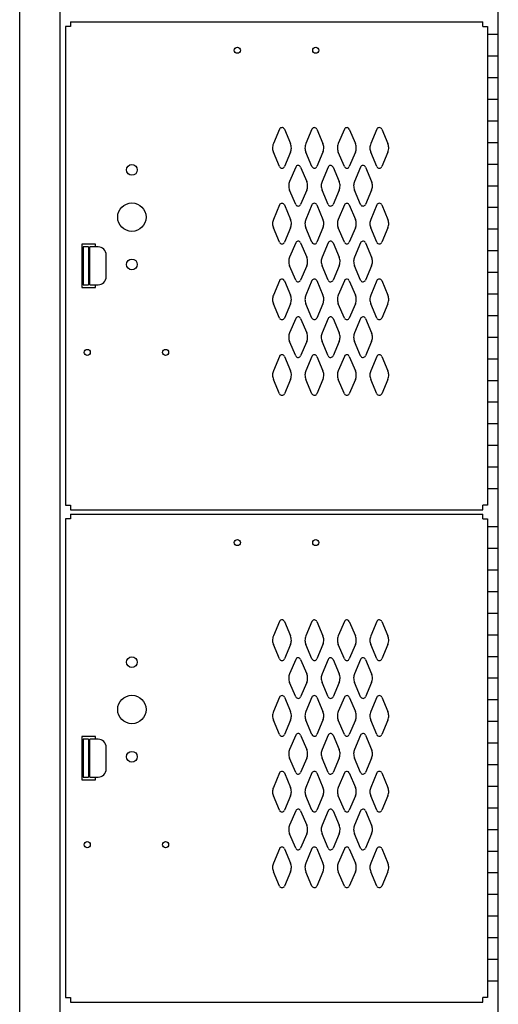
# Model space of a CAD drawing. Extents: x 0 to 196, y -2 to 123.
# Drawn here: x 70 to 81, y 37 to 60 of the extents above; entities that cross this region are included whole.
import ezdxf

# ---------------------------------------------------------------- set-up
doc = ezdxf.new("R2010")
doc.units = 0
doc.header["$MEASUREMENT"] = 0
doc.layers.get('0').update_dxf_attribs({"linetype": 'CONTINUOUS'})
doc.layers.add('CK_LEVEL_1', color=7, linetype='CONTINUOUS')
doc.layers.add('CK_LEVEL_9', color=7, linetype='CONTINUOUS')

# ---------------------------------------------------------------- blocks, each defined once
blk = doc.blocks.new('A$C40DB0452')
at = {"layer": 'CK_LEVEL_9', "color": 7, "linetype": 'Continuous'}
for p, q in [((-0.844, -0.625), (-1.156, -0.625)), ((-1.156, -0.625), (-1.156, -1.625)), ((-0.844, -0.6875), (-0.844, -0.625)), ((-0.999, -0.6875), (-1.124, -0.6875)), ((-1.124, -0.6875), (-1.124, -1.5625)), ((-0.999, -0.6875), (-0.999, -1.5625)), ((-0.969, -1.5625), (-0.969, -0.6875)), ((-0.782, -0.6875), (-0.969, -0.6875)), ((-0.594, -1.3745), (-0.594, -0.8755)), ((-1.124, -1.5625), (-0.999, -1.5625)), ((-0.969, -1.5625), (-0.782, -1.5625)), ((-0.844, -1.625), (-0.844, -1.5625)), ((-1.156, -1.625), (-0.844, -1.625))]:
    blk.add_line(p, q, dxfattribs=at)
for centre, start, end in [((-0.782, -0.8755), 0, 90), ((-0.782, -1.3745), 270, 0)]:
    blk.add_arc(centre, 0.188, start, end, dxfattribs=at)

msp = doc.modelspace()

# ---------------------------------------------------------------- linework, layer by layer
at = {"color": 7, "linetype": 'Continuous'}
for p, q in [((71.0766424, 59.6594925), (71.0766424, 48.5959925)), ((71.1856424, 59.6594925), (71.0766424, 59.6594925)), ((71.1855606, 59.7682425), (80.7176424, 59.7682425)), ((71.1855606, 59.7682425), (71.1856424, 59.6594925)), ((76.0193314, 57.2850145), (75.8793974, 56.9528145)), ((76.1339534, 57.2850145), (76.2738874, 56.9528145)), ((76.7693314, 57.2855145), (76.6293974, 56.9528145)), ((76.8839534, 57.2855145), (77.0238874, 56.9528145)), ((77.5193314, 57.2850145), (77.3793974, 56.9528145)), ((77.6339534, 57.2850145), (77.7738874, 56.9528145)), ((78.2693314, 57.2855145), (78.1293974, 56.9528145)), ((78.3839534, 57.2855145), (78.5238874, 56.9528145)), ((76.0193774, 56.4220405), (75.8795834, 56.7529205)), ((76.2737014, 56.7529205), (76.1339074, 56.4220405)), ((76.7693774, 56.4220405), (76.6295834, 56.7529205)), ((77.0237014, 56.7529205), (76.8839074, 56.4220405)), ((77.5193774, 56.4220405), (77.3795834, 56.7529205)), ((77.7737014, 56.7529205), (77.6339074, 56.4220405)), ((78.2693774, 56.4220405), (78.1295834, 56.7529205)), ((78.5237014, 56.7529205), (78.3839074, 56.4220405)), ((76.3943314, 56.4105145), (76.2543974, 56.0778145)), ((76.5089534, 56.4105145), (76.6488874, 56.0778145)), ((77.1443314, 56.4105145), (77.0043974, 56.0778145)), ((77.2589534, 56.4105145), (77.3988874, 56.0778145)), ((77.8943314, 56.4105145), (77.7543974, 56.0778145)), ((78.0089534, 56.4105145), (78.1488874, 56.0778145)), ((76.3943774, 55.5470405), (76.2545834, 55.8779205)), ((76.6487014, 55.8779205), (76.5089074, 55.5470405)), ((77.1443774, 55.5470405), (77.0045834, 55.8779205)), ((77.3987014, 55.8779205), (77.2589074, 55.5470405)), ((77.8943774, 55.5470405), (77.7545834, 55.8779205)), ((78.1487014, 55.8779205), (78.0089074, 55.5470405)), ((76.0193314, 55.5350145), (75.8793974, 55.2028145)), ((76.1339534, 55.5350145), (76.2738874, 55.2028145)), ((76.7693314, 55.5355145), (76.6293974, 55.2028145)), ((76.8839534, 55.5355145), (77.0238874, 55.2028145)), ((77.5193314, 55.5350145), (77.3793974, 55.2028145)), ((77.6339534, 55.5350145), (77.7738874, 55.2028145)), ((78.2693314, 55.5355145), (78.1293974, 55.2028145)), ((78.3839534, 55.5355145), (78.5238874, 55.2028145)), ((76.0193774, 54.6720405), (75.8795834, 55.0029205)), ((76.2737014, 55.0029205), (76.1339074, 54.6720405)), ((76.7693774, 54.6720405), (76.6295834, 55.0029205)), ((77.0237014, 55.0029205), (76.8839074, 54.6720405)), ((77.5193774, 54.6720405), (77.3795834, 55.0029205)), ((77.7737014, 55.0029205), (77.6339074, 54.6720405)), ((78.2693774, 54.6720405), (78.1295834, 55.0029205)), ((78.5237014, 55.0029205), (78.3839074, 54.6720405)), ((76.3943314, 54.6605145), (76.2543974, 54.3278145)), ((76.5089534, 54.6605145), (76.6488874, 54.3278145)), ((77.1443314, 54.6605145), (77.0043974, 54.3278145)), ((77.2589534, 54.6605145), (77.3988874, 54.3278145)), ((77.8943314, 54.6605145), (77.7543974, 54.3278145)), ((78.0089534, 54.6605145), (78.1488874, 54.3278145)), ((76.3943774, 53.7970405), (76.2545834, 54.1279205)), ((76.6487014, 54.1279205), (76.5089074, 53.7970405)), ((77.1443774, 53.7970405), (77.0045834, 54.1279205)), ((77.3987014, 54.1279205), (77.2589074, 53.7970405)), ((77.8943774, 53.7970405), (77.7545834, 54.1279205)), ((78.1487014, 54.1279205), (78.0089074, 53.7970405)), ((76.0193314, 53.7850145), (75.8793974, 53.4528145)), ((76.1339534, 53.7850145), (76.2738874, 53.4528145)), ((76.7693314, 53.7855145), (76.6293974, 53.4528145)), ((76.8839534, 53.7855145), (77.0238874, 53.4528145)), ((77.5193314, 53.7850145), (77.3793974, 53.4528145)), ((77.6339534, 53.7850145), (77.7738874, 53.4528145)), ((78.2693314, 53.7855145), (78.1293974, 53.4528145)), ((78.3839534, 53.7855145), (78.5238874, 53.4528145)), ((76.0193774, 52.9220405), (75.8795834, 53.2529205)), ((76.2737014, 53.2529205), (76.1339074, 52.9220405)), ((76.7693774, 52.9220405), (76.6295834, 53.2529205)), ((77.0237014, 53.2529205), (76.8839074, 52.9220405)), ((77.5193774, 52.9220405), (77.3795834, 53.2529205)), ((77.7737014, 53.2529205), (77.6339074, 52.9220405)), ((78.2693774, 52.9220405), (78.1295834, 53.2529205)), ((78.5237014, 53.2529205), (78.3839074, 52.9220405)), ((76.3943314, 52.9105145), (76.2543974, 52.5778145)), ((76.5089534, 52.9105145), (76.6488874, 52.5778145)), ((77.1443314, 52.9105145), (77.0043974, 52.5778145)), ((77.2589534, 52.9105145), (77.3988874, 52.5778145)), ((77.8943314, 52.9105145), (77.7543974, 52.5778145)), ((78.0089534, 52.9105145), (78.1488874, 52.5778145)), ((76.3943774, 52.0470405), (76.2545834, 52.3779205)), ((76.6487014, 52.3779205), (76.5089074, 52.0470405)), ((77.1443774, 52.0470405), (77.0045834, 52.3779205)), ((77.3987014, 52.3779205), (77.2589074, 52.0470405)), ((77.8943774, 52.0470405), (77.7545834, 52.3779205)), ((78.1487014, 52.3779205), (78.0089074, 52.0470405)), ((76.0193314, 52.0350145), (75.8793974, 51.7028145)), ((76.1339534, 52.0350145), (76.2738874, 51.7028145)), ((76.7693314, 52.0355145), (76.6293974, 51.7028145)), ((76.8839534, 52.0355145), (77.0238874, 51.7028145)), ((77.5193314, 52.0350145), (77.3793974, 51.7028145)), ((77.6339534, 52.0350145), (77.7738874, 51.7028145)), ((78.2693314, 52.0355145), (78.1293974, 51.7028145)), ((78.3839534, 52.0355145), (78.5238874, 51.7028145)), ((76.0193774, 51.1720405), (75.8795834, 51.5029205)), ((76.2737014, 51.5029205), (76.1339074, 51.1720405)), ((76.7693774, 51.1720405), (76.6295834, 51.5029205)), ((77.0237014, 51.5029205), (76.8839074, 51.1720405)), ((77.5193774, 51.1720405), (77.3795834, 51.5029205)), ((77.7737014, 51.5029205), (77.6339074, 51.1720405)), ((78.2693774, 51.1720405), (78.1295834, 51.5029205)), ((78.5237014, 51.5029205), (78.3839074, 51.1720405)), ((71.0766015, 48.5959925), (71.1856015, 48.5959925)), ((71.1855606, 48.4872425), (80.7176424, 48.4872425)), ((71.1856015, 48.5959925), (71.1856015, 48.4872425)), ((71.0766424, 48.2794925), (71.0766424, 37.2159925)), ((71.1856424, 48.2794925), (71.0766424, 48.2794925)), ((71.1855606, 48.3882425), (80.7176424, 48.3882425)), ((71.1855606, 48.3882425), (71.1856424, 48.2794925)), ((76.0193314, 45.9050145), (75.8793974, 45.5728145)), ((76.1339534, 45.9050145), (76.2738874, 45.5728145)), ((76.7693314, 45.9055145), (76.6293974, 45.5728145)), ((76.8839534, 45.9055145), (77.0238874, 45.5728145)), ((77.5193314, 45.9050145), (77.3793974, 45.5728145)), ((77.6339534, 45.9050145), (77.7738874, 45.5728145)), ((78.2693314, 45.9055145), (78.1293974, 45.5728145)), ((78.3839534, 45.9055145), (78.5238874, 45.5728145)), ((76.0193774, 45.0420405), (75.8795834, 45.3729205)), ((76.2737014, 45.3729205), (76.1339074, 45.0420405)), ((76.7693774, 45.0420405), (76.6295834, 45.3729205)), ((77.0237014, 45.3729205), (76.8839074, 45.0420405)), ((77.5193774, 45.0420405), (77.3795834, 45.3729205)), ((77.7737014, 45.3729205), (77.6339074, 45.0420405)), ((78.2693774, 45.0420405), (78.1295834, 45.3729205)), ((78.5237014, 45.3729205), (78.3839074, 45.0420405)), ((76.3943314, 45.0305145), (76.2543974, 44.6978145)), ((76.5089534, 45.0305145), (76.6488874, 44.6978145)), ((77.1443314, 45.0305145), (77.0043974, 44.6978145)), ((77.2589534, 45.0305145), (77.3988874, 44.6978145)), ((77.8943314, 45.0305145), (77.7543974, 44.6978145)), ((78.0089534, 45.0305145), (78.1488874, 44.6978145)), ((76.3943774, 44.1670405), (76.2545834, 44.4979205)), ((76.6487014, 44.4979205), (76.5089074, 44.1670405)), ((77.1443774, 44.1670405), (77.0045834, 44.4979205)), ((77.3987014, 44.4979205), (77.2589074, 44.1670405)), ((77.8943774, 44.1670405), (77.7545834, 44.4979205)), ((78.1487014, 44.4979205), (78.0089074, 44.1670405)), ((76.0193314, 44.1550145), (75.8793974, 43.8228145)), ((76.1339534, 44.1550145), (76.2738874, 43.8228145)), ((76.7693314, 44.1555145), (76.6293974, 43.8228145)), ((76.8839534, 44.1555145), (77.0238874, 43.8228145)), ((77.5193314, 44.1550145), (77.3793974, 43.8228145)), ((77.6339534, 44.1550145), (77.7738874, 43.8228145)), ((78.2693314, 44.1555145), (78.1293974, 43.8228145)), ((78.3839534, 44.1555145), (78.5238874, 43.8228145)), ((76.0193774, 43.2920405), (75.8795834, 43.6229205)), ((76.2737014, 43.6229205), (76.1339074, 43.2920405)), ((76.7693774, 43.2920405), (76.6295834, 43.6229205)), ((77.0237014, 43.6229205), (76.8839074, 43.2920405)), ((77.5193774, 43.2920405), (77.3795834, 43.6229205)), ((77.7737014, 43.6229205), (77.6339074, 43.2920405)), ((78.2693774, 43.2920405), (78.1295834, 43.6229205)), ((78.5237014, 43.6229205), (78.3839074, 43.2920405)), ((76.3943314, 43.2805145), (76.2543974, 42.9478145)), ((76.5089534, 43.2805145), (76.6488874, 42.9478145)), ((77.1443314, 43.2805145), (77.0043974, 42.9478145)), ((77.2589534, 43.2805145), (77.3988874, 42.9478145)), ((77.8943314, 43.2805145), (77.7543974, 42.9478145)), ((78.0089534, 43.2805145), (78.1488874, 42.9478145)), ((76.3943774, 42.4170405), (76.2545834, 42.7479205)), ((76.6487014, 42.7479205), (76.5089074, 42.4170405)), ((77.1443774, 42.4170405), (77.0045834, 42.7479205)), ((77.3987014, 42.7479205), (77.2589074, 42.4170405)), ((77.8943774, 42.4170405), (77.7545834, 42.7479205)), ((78.1487014, 42.7479205), (78.0089074, 42.4170405)), ((76.0193314, 42.4050145), (75.8793974, 42.0728145)), ((76.1339534, 42.4050145), (76.2738874, 42.0728145)), ((76.7693314, 42.4055145), (76.6293974, 42.0728145)), ((76.8839534, 42.4055145), (77.0238874, 42.0728145)), ((77.5193314, 42.4050145), (77.3793974, 42.0728145)), ((77.6339534, 42.4050145), (77.7738874, 42.0728145)), ((78.2693314, 42.4055145), (78.1293974, 42.0728145)), ((78.3839534, 42.4055145), (78.5238874, 42.0728145)), ((76.0193774, 41.5420405), (75.8795834, 41.8729205)), ((76.2737014, 41.8729205), (76.1339074, 41.5420405)), ((76.7693774, 41.5420405), (76.6295834, 41.8729205)), ((77.0237014, 41.8729205), (76.8839074, 41.5420405)), ((77.5193774, 41.5420405), (77.3795834, 41.8729205)), ((77.7737014, 41.8729205), (77.6339074, 41.5420405)), ((78.2693774, 41.5420405), (78.1295834, 41.8729205)), ((78.5237014, 41.8729205), (78.3839074, 41.5420405)), ((76.3943314, 41.5305145), (76.2543974, 41.1978145)), ((76.5089534, 41.5305145), (76.6488874, 41.1978145)), ((77.1443314, 41.5305145), (77.0043974, 41.1978145)), ((77.2589534, 41.5305145), (77.3988874, 41.1978145)), ((77.8943314, 41.5305145), (77.7543974, 41.1978145)), ((78.0089534, 41.5305145), (78.1488874, 41.1978145)), ((76.3943774, 40.6670405), (76.2545834, 40.9979205)), ((76.6487014, 40.9979205), (76.5089074, 40.6670405)), ((77.1443774, 40.6670405), (77.0045834, 40.9979205)), ((77.3987014, 40.9979205), (77.2589074, 40.6670405)), ((77.8943774, 40.6670405), (77.7545834, 40.9979205)), ((78.1487014, 40.9979205), (78.0089074, 40.6670405)), ((76.0193314, 40.6550145), (75.8793974, 40.3228145)), ((76.1339534, 40.6550145), (76.2738874, 40.3228145)), ((76.7693314, 40.6555145), (76.6293974, 40.3228145)), ((76.8839534, 40.6555145), (77.0238874, 40.3228145)), ((77.5193314, 40.6550145), (77.3793974, 40.3228145)), ((77.6339534, 40.6550145), (77.7738874, 40.3228145)), ((78.2693314, 40.6555145), (78.1293974, 40.3228145)), ((78.3839534, 40.6555145), (78.5238874, 40.3228145)), ((76.0193774, 39.7920405), (75.8795834, 40.1229205)), ((76.2737014, 40.1229205), (76.1339074, 39.7920405)), ((76.7693774, 39.7920405), (76.6295834, 40.1229205)), ((77.0237014, 40.1229205), (76.8839074, 39.7920405)), ((77.5193774, 39.7920405), (77.3795834, 40.1229205)), ((77.7737014, 40.1229205), (77.6339074, 39.7920405)), ((78.2693774, 39.7920405), (78.1295834, 40.1229205)), ((78.5237014, 40.1229205), (78.3839074, 39.7920405)), ((71.0766015, 37.2159925), (71.1856015, 37.2159925)), ((71.1855606, 37.1072425), (80.7176424, 37.1072425)), ((71.1856015, 37.2159925), (71.1856015, 37.1072425))]:
    msp.add_line(p, q, dxfattribs=at)
for centre, radius in [((75.0456424, 59.1114925), 0.07), ((76.8576424, 59.1114925), 0.07), ((72.6076424, 56.3467425), 0.125), ((72.6076424, 55.2527425), 0.328), ((72.6076424, 55.2527425), 0.328), ((72.6076424, 54.1597425), 0.125), ((71.5756424, 52.1277425), 0.07), ((73.3876424, 52.1277425), 0.07), ((75.0456424, 47.7314925), 0.07), ((76.8576424, 47.7314925), 0.07), ((72.6076424, 44.9667425), 0.125), ((72.6076424, 43.8727425), 0.328), ((72.6076424, 43.8727425), 0.328), ((72.6076424, 42.7797425), 0.125), ((71.5756424, 40.7477425), 0.07), ((73.3876424, 40.7477425), 0.07)]:
    msp.add_circle(centre, radius, dxfattribs=at)
for centre, radius, start, end in [((76.0766424, 57.2600805), 0.0625, 81.492664, 156.48831), ((76.0766424, 57.2600805), 0.0625, 23.51169, 81.492664), ((76.8266424, 57.2605805), 0.0625, 85.445429, 156.48831), ((76.8266424, 57.2605805), 0.0625, 23.51169, 85.445429), ((77.5766424, 57.2600805), 0.0625, 81.492664, 156.48831), ((77.5766424, 57.2600805), 0.0625, 23.51169, 81.492664), ((78.3266424, 57.2605805), 0.0625, 85.445429, 156.48831), ((78.3266424, 57.2605805), 0.0625, 23.51169, 85.445429), ((76.1086424, 56.8530805), 0.25, 156.48831, 182.315165), ((76.0446424, 56.8530805), 0.25, 359.412826, 23.51169), ((76.8586424, 56.8530805), 0.25, 156.48831, 180.658062), ((76.7946424, 56.8530805), 0.25, 3.145175, 23.51169), ((77.6086424, 56.8530805), 0.25, 156.48831, 182.315165), ((77.5446424, 56.8530805), 0.25, 359.412826, 23.51169), ((78.3586424, 56.8530805), 0.25, 156.48831, 180.658062), ((78.2946424, 56.8530805), 0.25, 3.145175, 23.51169), ((76.1086424, 56.8530805), 0.25, 182.315165, 203.618258), ((76.0446424, 56.8530805), 0.25, 336.381742, 359.412826), ((76.8586424, 56.8530805), 0.25, 180.658062, 203.618258), ((76.7946424, 56.8530805), 0.25, 336.381742, 3.145175), ((77.6086424, 56.8530805), 0.25, 182.315165, 203.618258), ((77.5446424, 56.8530805), 0.25, 336.381742, 359.412826), ((78.3586424, 56.8530805), 0.25, 180.658062, 203.618258), ((78.2946424, 56.8530805), 0.25, 336.381742, 3.145175), ((76.4516424, 56.3855805), 0.0625, 96.582495, 156.48831), ((76.4516424, 56.3855805), 0.0625, 23.51169, 96.582495), ((77.2016424, 56.3855805), 0.0625, 96.582495, 156.48831), ((77.2016424, 56.3855805), 0.0625, 23.51169, 96.582495), ((77.9516424, 56.3855805), 0.0625, 96.582495, 156.48831), ((77.9516424, 56.3855805), 0.0625, 23.51169, 96.582495), ((76.0766424, 56.4470805), 0.0625, 203.618258, 273.854702), ((76.0766424, 56.4470805), 0.0625, 273.854702, 336.381742), ((76.8266424, 56.4470805), 0.0625, 203.618258, 274.2106), ((76.8266424, 56.4470805), 0.0625, 274.2106, 336.381742), ((77.5766424, 56.4470805), 0.0625, 203.618258, 273.854702), ((77.5766424, 56.4470805), 0.0625, 273.854702, 336.381742), ((78.3266424, 56.4470805), 0.0625, 203.618258, 274.2106), ((78.3266424, 56.4470805), 0.0625, 274.2106, 336.381742), ((76.4836424, 55.9780805), 0.25, 156.48831, 179.018411), ((76.4196424, 55.9780805), 0.25, 359.22899, 23.51169), ((77.2336424, 55.9780805), 0.25, 156.48831, 179.018411), ((77.1696424, 55.9780805), 0.25, 359.22899, 23.51169), ((77.9836424, 55.9780805), 0.25, 156.48831, 179.018411), ((77.9196424, 55.9780805), 0.25, 359.22899, 23.51169), ((76.4836424, 55.9780805), 0.25, 179.018411, 203.618258), ((76.4196424, 55.9780805), 0.25, 336.381742, 359.22899), ((77.2336424, 55.9780805), 0.25, 179.018411, 203.618258), ((77.1696424, 55.9780805), 0.25, 336.381742, 359.22899), ((77.9836424, 55.9780805), 0.25, 179.018411, 203.618258), ((77.9196424, 55.9780805), 0.25, 336.381742, 359.22899), ((76.0766424, 55.5100805), 0.0625, 85.316052, 156.48831), ((76.0766424, 55.5100805), 0.0625, 23.51169, 85.316052), ((76.4516424, 55.5720805), 0.0625, 203.618258, 273.802089), ((76.4516424, 55.5720805), 0.0625, 273.802089, 336.381742), ((76.8266424, 55.5105805), 0.0625, 91.036609, 156.48831), ((76.8266424, 55.5105805), 0.0625, 23.51169, 91.036609), ((77.2016424, 55.5720805), 0.0625, 203.618258, 273.802089), ((77.2016424, 55.5720805), 0.0625, 273.802089, 336.381742), ((77.5766424, 55.5100805), 0.0625, 85.316052, 156.48831), ((77.5766424, 55.5100805), 0.0625, 23.51169, 85.316052), ((77.9516424, 55.5720805), 0.0625, 203.618258, 273.802089), ((77.9516424, 55.5720805), 0.0625, 273.802089, 336.381742), ((78.3266424, 55.5105805), 0.0625, 91.036609, 156.48831), ((78.3266424, 55.5105805), 0.0625, 23.51169, 91.036609), ((76.1086424, 55.1030805), 0.25, 179.403453, 203.618258), ((76.1086424, 55.1030805), 0.25, 156.48831, 179.403453), ((76.0446424, 55.1030805), 0.25, 336.381742, 358.813936), ((76.0446424, 55.1030805), 0.25, 358.813936, 23.51169), ((76.8586424, 55.1030805), 0.25, 179.41828, 203.618258), ((76.8586424, 55.1030805), 0.25, 156.48831, 179.41828), ((76.7946424, 55.1030805), 0.25, 336.381742, 2.18995), ((76.7946424, 55.1030805), 0.25, 2.18995, 23.51169), ((77.6086424, 55.1030805), 0.25, 179.403453, 203.618258), ((77.6086424, 55.1030805), 0.25, 156.48831, 179.403453), ((77.5446424, 55.1030805), 0.25, 336.381742, 358.813936), ((77.5446424, 55.1030805), 0.25, 358.813936, 23.51169), ((78.3586424, 55.1030805), 0.25, 179.41828, 203.618258), ((78.3586424, 55.1030805), 0.25, 156.48831, 179.41828), ((78.2946424, 55.1030805), 0.25, 336.381742, 2.18995), ((78.2946424, 55.1030805), 0.25, 2.18995, 23.51169), ((76.0766424, 54.6970805), 0.0625, 203.618258, 268.710006), ((76.0766424, 54.6970805), 0.0625, 268.710006, 336.381742), ((76.4516424, 54.6355805), 0.0625, 96.582495, 156.48831), ((76.4516424, 54.6355805), 0.0625, 23.51169, 96.582495), ((76.8266424, 54.6970805), 0.0625, 203.618258, 277.339599), ((76.8266424, 54.6970805), 0.0625, 277.339599, 336.381742), ((77.2016424, 54.6355805), 0.0625, 96.582495, 156.48831), ((77.2016424, 54.6355805), 0.0625, 23.51169, 96.582495), ((77.5766424, 54.6970805), 0.0625, 203.618258, 268.710006), ((77.5766424, 54.6970805), 0.0625, 268.710006, 336.381742), ((77.9516424, 54.6355805), 0.0625, 96.582495, 156.48831), ((77.9516424, 54.6355805), 0.0625, 23.51169, 96.582495), ((78.3266424, 54.6970805), 0.0625, 203.618258, 277.339599), ((78.3266424, 54.6970805), 0.0625, 277.339599, 336.381742), ((76.4836424, 54.2280805), 0.25, 179.018411, 203.618258), ((76.4836424, 54.2280805), 0.25, 156.48831, 179.018411), ((76.4196424, 54.2280805), 0.25, 336.381742, 359.22899), ((76.4196424, 54.2280805), 0.25, 359.22899, 23.51169), ((77.2336424, 54.2280805), 0.25, 179.018411, 203.618258), ((77.2336424, 54.2280805), 0.25, 156.48831, 179.018411), ((77.1696424, 54.2280805), 0.25, 336.381742, 359.22899), ((77.1696424, 54.2280805), 0.25, 359.22899, 23.51169), ((77.9836424, 54.2280805), 0.25, 179.018411, 203.618258), ((77.9836424, 54.2280805), 0.25, 156.48831, 179.018411), ((77.9196424, 54.2280805), 0.25, 336.381742, 359.22899), ((77.9196424, 54.2280805), 0.25, 359.22899, 23.51169), ((76.0766424, 53.7600805), 0.0625, 81.492664, 156.48831), ((76.0766424, 53.7600805), 0.0625, 23.51169, 81.492664), ((76.4516424, 53.8220805), 0.0625, 203.618258, 273.802089), ((76.4516424, 53.8220805), 0.0625, 273.802089, 336.381742), ((76.8266424, 53.7605805), 0.0625, 85.445429, 156.48831), ((76.8266424, 53.7605805), 0.0625, 23.51169, 85.445429), ((77.2016424, 53.8220805), 0.0625, 203.618258, 273.802089), ((77.2016424, 53.8220805), 0.0625, 273.802089, 336.381742), ((77.5766424, 53.7600805), 0.0625, 81.492664, 156.48831), ((77.5766424, 53.7600805), 0.0625, 23.51169, 81.492664), ((77.9516424, 53.8220805), 0.0625, 203.618258, 273.802089), ((77.9516424, 53.8220805), 0.0625, 273.802089, 336.381742), ((78.3266424, 53.7605805), 0.0625, 85.445429, 156.48831), ((78.3266424, 53.7605805), 0.0625, 23.51169, 85.445429), ((76.1086424, 53.3530805), 0.25, 156.48831, 182.315165), ((76.1086424, 53.3530805), 0.25, 182.315165, 203.618258), ((76.0446424, 53.3530805), 0.25, 336.381742, 359.412826), ((76.0446424, 53.3530805), 0.25, 359.412826, 23.51169), ((76.8586424, 53.3530805), 0.25, 156.48831, 180.658062), ((76.8586424, 53.3530805), 0.25, 180.658062, 203.618258), ((76.7946424, 53.3530805), 0.25, 336.381742, 3.145175), ((76.7946424, 53.3530805), 0.25, 3.145175, 23.51169), ((77.6086424, 53.3530805), 0.25, 156.48831, 182.315165), ((77.6086424, 53.3530805), 0.25, 182.315165, 203.618258), ((77.5446424, 53.3530805), 0.25, 336.381742, 359.412826), ((77.5446424, 53.3530805), 0.25, 359.412826, 23.51169), ((78.3586424, 53.3530805), 0.25, 156.48831, 180.658062), ((78.3586424, 53.3530805), 0.25, 180.658062, 203.618258), ((78.2946424, 53.3530805), 0.25, 336.381742, 3.145175), ((78.2946424, 53.3530805), 0.25, 3.145175, 23.51169), ((76.0766424, 52.9470805), 0.0625, 203.618258, 273.854702), ((76.0766424, 52.9470805), 0.0625, 273.854702, 336.381742), ((76.4516424, 52.8855805), 0.0625, 96.582495, 156.48831), ((76.4516424, 52.8855805), 0.0625, 23.51169, 96.582495), ((76.8266424, 52.9470805), 0.0625, 203.618258, 274.2106), ((76.8266424, 52.9470805), 0.0625, 274.2106, 336.381742), ((77.2016424, 52.8855805), 0.0625, 96.582495, 156.48831), ((77.2016424, 52.8855805), 0.0625, 23.51169, 96.582495), ((77.5766424, 52.9470805), 0.0625, 203.618258, 273.854702), ((77.5766424, 52.9470805), 0.0625, 273.854702, 336.381742), ((77.9516424, 52.8855805), 0.0625, 96.582495, 156.48831), ((77.9516424, 52.8855805), 0.0625, 23.51169, 96.582495), ((78.3266424, 52.9470805), 0.0625, 203.618258, 274.2106), ((78.3266424, 52.9470805), 0.0625, 274.2106, 336.381742), ((76.4836424, 52.4780805), 0.25, 156.48831, 179.018411), ((76.4196424, 52.4780805), 0.25, 359.22899, 23.51169), ((77.2336424, 52.4780805), 0.25, 156.48831, 179.018411), ((77.1696424, 52.4780805), 0.25, 359.22899, 23.51169), ((77.9836424, 52.4780805), 0.25, 156.48831, 179.018411), ((77.9196424, 52.4780805), 0.25, 359.22899, 23.51169), ((76.4836424, 52.4780805), 0.25, 179.018411, 203.618258), ((76.4196424, 52.4780805), 0.25, 336.381742, 359.22899), ((77.2336424, 52.4780805), 0.25, 179.018411, 203.618258), ((77.1696424, 52.4780805), 0.25, 336.381742, 359.22899), ((77.9836424, 52.4780805), 0.25, 179.018411, 203.618258), ((77.9196424, 52.4780805), 0.25, 336.381742, 359.22899), ((76.0766424, 52.0100805), 0.0625, 85.316052, 156.48831), ((76.0766424, 52.0100805), 0.0625, 23.51169, 85.316052), ((76.4516424, 52.0720805), 0.0625, 203.618258, 273.802089), ((76.4516424, 52.0720805), 0.0625, 273.802089, 336.381742), ((76.8266424, 52.0105805), 0.0625, 91.036609, 156.48831), ((76.8266424, 52.0105805), 0.0625, 23.51169, 91.036609), ((77.2016424, 52.0720805), 0.0625, 203.618258, 273.802089), ((77.2016424, 52.0720805), 0.0625, 273.802089, 336.381742), ((77.5766424, 52.0100805), 0.0625, 85.316052, 156.48831), ((77.5766424, 52.0100805), 0.0625, 23.51169, 85.316052), ((77.9516424, 52.0720805), 0.0625, 203.618258, 273.802089), ((77.9516424, 52.0720805), 0.0625, 273.802089, 336.381742), ((78.3266424, 52.0105805), 0.0625, 91.036609, 156.48831), ((78.3266424, 52.0105805), 0.0625, 23.51169, 91.036609), ((76.1086424, 51.6030805), 0.25, 156.48831, 179.403453), ((76.0446424, 51.6030805), 0.25, 358.813936, 23.51169), ((76.8586424, 51.6030805), 0.25, 156.48831, 179.41828), ((76.7946424, 51.6030805), 0.25, 2.18995, 23.51169), ((77.6086424, 51.6030805), 0.25, 156.48831, 179.403453), ((77.5446424, 51.6030805), 0.25, 358.813936, 23.51169), ((78.3586424, 51.6030805), 0.25, 156.48831, 179.41828), ((78.2946424, 51.6030805), 0.25, 2.18995, 23.51169), ((76.1086424, 51.6030805), 0.25, 179.403453, 203.618258), ((76.0446424, 51.6030805), 0.25, 336.381742, 358.813936), ((76.8586424, 51.6030805), 0.25, 179.41828, 203.618258), ((76.7946424, 51.6030805), 0.25, 336.381742, 2.18995), ((77.6086424, 51.6030805), 0.25, 179.403453, 203.618258), ((77.5446424, 51.6030805), 0.25, 336.381742, 358.813936), ((78.3586424, 51.6030805), 0.25, 179.41828, 203.618258), ((78.2946424, 51.6030805), 0.25, 336.381742, 2.18995), ((76.0766424, 51.1970805), 0.0625, 203.618258, 268.710006), ((76.0766424, 51.1970805), 0.0625, 268.710006, 336.381742), ((76.8266424, 51.1970805), 0.0625, 203.618258, 277.339599), ((76.8266424, 51.1970805), 0.0625, 277.339599, 336.381742), ((77.5766424, 51.1970805), 0.0625, 203.618258, 268.710006), ((77.5766424, 51.1970805), 0.0625, 268.710006, 336.381742), ((78.3266424, 51.1970805), 0.0625, 203.618258, 277.339599), ((78.3266424, 51.1970805), 0.0625, 277.339599, 336.381742), ((76.0766424, 45.8800805), 0.0625, 81.492664, 156.48831), ((76.0766424, 45.8800805), 0.0625, 23.51169, 81.492664), ((76.8266424, 45.8805805), 0.0625, 85.445429, 156.48831), ((76.8266424, 45.8805805), 0.0625, 23.51169, 85.445429), ((77.5766424, 45.8800805), 0.0625, 81.492664, 156.48831), ((77.5766424, 45.8800805), 0.0625, 23.51169, 81.492664), ((78.3266424, 45.8805805), 0.0625, 85.445429, 156.48831), ((78.3266424, 45.8805805), 0.0625, 23.51169, 85.445429), ((76.1086424, 45.4730805), 0.25, 156.48831, 182.315165), ((76.0446424, 45.4730805), 0.25, 359.412826, 23.51169), ((76.8586424, 45.4730805), 0.25, 156.48831, 180.658062), ((76.7946424, 45.4730805), 0.25, 3.145175, 23.51169), ((77.6086424, 45.4730805), 0.25, 156.48831, 182.315165), ((77.5446424, 45.4730805), 0.25, 359.412826, 23.51169), ((78.3586424, 45.4730805), 0.25, 156.48831, 180.658062), ((78.2946424, 45.4730805), 0.25, 3.145175, 23.51169), ((76.1086424, 45.4730805), 0.25, 182.315165, 203.618258), ((76.0446424, 45.4730805), 0.25, 336.381742, 359.412826), ((76.8586424, 45.4730805), 0.25, 180.658062, 203.618258), ((76.7946424, 45.4730805), 0.25, 336.381742, 3.145175), ((77.6086424, 45.4730805), 0.25, 182.315165, 203.618258), ((77.5446424, 45.4730805), 0.25, 336.381742, 359.412826), ((78.3586424, 45.4730805), 0.25, 180.658062, 203.618258), ((78.2946424, 45.4730805), 0.25, 336.381742, 3.145175), ((76.4516424, 45.0055805), 0.0625, 96.582495, 156.48831), ((76.4516424, 45.0055805), 0.0625, 23.51169, 96.582495), ((77.2016424, 45.0055805), 0.0625, 96.582495, 156.48831), ((77.2016424, 45.0055805), 0.0625, 23.51169, 96.582495), ((77.9516424, 45.0055805), 0.0625, 96.582495, 156.48831), ((77.9516424, 45.0055805), 0.0625, 23.51169, 96.582495), ((76.0766424, 45.0670805), 0.0625, 203.618258, 273.854702), ((76.0766424, 45.0670805), 0.0625, 273.854702, 336.381742), ((76.8266424, 45.0670805), 0.0625, 203.618258, 274.2106), ((76.8266424, 45.0670805), 0.0625, 274.2106, 336.381742), ((77.5766424, 45.0670805), 0.0625, 203.618258, 273.854702), ((77.5766424, 45.0670805), 0.0625, 273.854702, 336.381742), ((78.3266424, 45.0670805), 0.0625, 203.618258, 274.2106), ((78.3266424, 45.0670805), 0.0625, 274.2106, 336.381742), ((76.4836424, 44.5980805), 0.25, 156.48831, 179.018411), ((76.4196424, 44.5980805), 0.25, 359.22899, 23.51169), ((77.2336424, 44.5980805), 0.25, 156.48831, 179.018411), ((77.1696424, 44.5980805), 0.25, 359.22899, 23.51169), ((77.9836424, 44.5980805), 0.25, 156.48831, 179.018411), ((77.9196424, 44.5980805), 0.25, 359.22899, 23.51169), ((76.4836424, 44.5980805), 0.25, 179.018411, 203.618258), ((76.4196424, 44.5980805), 0.25, 336.381742, 359.22899), ((77.2336424, 44.5980805), 0.25, 179.018411, 203.618258), ((77.1696424, 44.5980805), 0.25, 336.381742, 359.22899), ((77.9836424, 44.5980805), 0.25, 179.018411, 203.618258), ((77.9196424, 44.5980805), 0.25, 336.381742, 359.22899), ((76.0766424, 44.1300805), 0.0625, 85.316052, 156.48831), ((76.0766424, 44.1300805), 0.0625, 23.51169, 85.316052), ((76.4516424, 44.1920805), 0.0625, 203.618258, 273.802089), ((76.4516424, 44.1920805), 0.0625, 273.802089, 336.381742), ((76.8266424, 44.1305805), 0.0625, 91.036609, 156.48831), ((76.8266424, 44.1305805), 0.0625, 23.51169, 91.036609), ((77.2016424, 44.1920805), 0.0625, 203.618258, 273.802089), ((77.2016424, 44.1920805), 0.0625, 273.802089, 336.381742), ((77.5766424, 44.1300805), 0.0625, 85.316052, 156.48831), ((77.5766424, 44.1300805), 0.0625, 23.51169, 85.316052), ((77.9516424, 44.1920805), 0.0625, 203.618258, 273.802089), ((77.9516424, 44.1920805), 0.0625, 273.802089, 336.381742), ((78.3266424, 44.1305805), 0.0625, 91.036609, 156.48831), ((78.3266424, 44.1305805), 0.0625, 23.51169, 91.036609), ((76.1086424, 43.7230805), 0.25, 179.403453, 203.618258), ((76.1086424, 43.7230805), 0.25, 156.48831, 179.403453), ((76.0446424, 43.7230805), 0.25, 336.381742, 358.813936), ((76.0446424, 43.7230805), 0.25, 358.813936, 23.51169), ((76.8586424, 43.7230805), 0.25, 179.41828, 203.618258), ((76.8586424, 43.7230805), 0.25, 156.48831, 179.41828), ((76.7946424, 43.7230805), 0.25, 336.381742, 2.18995), ((76.7946424, 43.7230805), 0.25, 2.18995, 23.51169), ((77.6086424, 43.7230805), 0.25, 179.403453, 203.618258), ((77.6086424, 43.7230805), 0.25, 156.48831, 179.403453), ((77.5446424, 43.7230805), 0.25, 336.381742, 358.813936), ((77.5446424, 43.7230805), 0.25, 358.813936, 23.51169), ((78.3586424, 43.7230805), 0.25, 179.41828, 203.618258), ((78.3586424, 43.7230805), 0.25, 156.48831, 179.41828), ((78.2946424, 43.7230805), 0.25, 336.381742, 2.18995), ((78.2946424, 43.7230805), 0.25, 2.18995, 23.51169), ((76.0766424, 43.3170805), 0.0625, 203.618258, 268.710006), ((76.0766424, 43.3170805), 0.0625, 268.710006, 336.381742), ((76.4516424, 43.2555805), 0.0625, 96.582495, 156.48831), ((76.4516424, 43.2555805), 0.0625, 23.51169, 96.582495), ((76.8266424, 43.3170805), 0.0625, 203.618258, 277.339599), ((76.8266424, 43.3170805), 0.0625, 277.339599, 336.381742), ((77.2016424, 43.2555805), 0.0625, 96.582495, 156.48831), ((77.2016424, 43.2555805), 0.0625, 23.51169, 96.582495), ((77.5766424, 43.3170805), 0.0625, 203.618258, 268.710006), ((77.5766424, 43.3170805), 0.0625, 268.710006, 336.381742), ((77.9516424, 43.2555805), 0.0625, 96.582495, 156.48831), ((77.9516424, 43.2555805), 0.0625, 23.51169, 96.582495), ((78.3266424, 43.3170805), 0.0625, 203.618258, 277.339599), ((78.3266424, 43.3170805), 0.0625, 277.339599, 336.381742), ((76.4836424, 42.8480805), 0.25, 179.018411, 203.618258), ((76.4836424, 42.8480805), 0.25, 156.48831, 179.018411), ((76.4196424, 42.8480805), 0.25, 336.381742, 359.22899), ((76.4196424, 42.8480805), 0.25, 359.22899, 23.51169), ((77.2336424, 42.8480805), 0.25, 179.018411, 203.618258), ((77.2336424, 42.8480805), 0.25, 156.48831, 179.018411), ((77.1696424, 42.8480805), 0.25, 336.381742, 359.22899), ((77.1696424, 42.8480805), 0.25, 359.22899, 23.51169), ((77.9836424, 42.8480805), 0.25, 179.018411, 203.618258), ((77.9836424, 42.8480805), 0.25, 156.48831, 179.018411), ((77.9196424, 42.8480805), 0.25, 336.381742, 359.22899), ((77.9196424, 42.8480805), 0.25, 359.22899, 23.51169), ((76.0766424, 42.3800805), 0.0625, 81.492664, 156.48831), ((76.0766424, 42.3800805), 0.0625, 23.51169, 81.492664), ((76.4516424, 42.4420805), 0.0625, 203.618258, 273.802089), ((76.4516424, 42.4420805), 0.0625, 273.802089, 336.381742), ((76.8266424, 42.3805805), 0.0625, 85.445429, 156.48831), ((76.8266424, 42.3805805), 0.0625, 23.51169, 85.445429), ((77.2016424, 42.4420805), 0.0625, 203.618258, 273.802089), ((77.2016424, 42.4420805), 0.0625, 273.802089, 336.381742), ((77.5766424, 42.3800805), 0.0625, 81.492664, 156.48831), ((77.5766424, 42.3800805), 0.0625, 23.51169, 81.492664), ((77.9516424, 42.4420805), 0.0625, 203.618258, 273.802089), ((77.9516424, 42.4420805), 0.0625, 273.802089, 336.381742), ((78.3266424, 42.3805805), 0.0625, 85.445429, 156.48831), ((78.3266424, 42.3805805), 0.0625, 23.51169, 85.445429), ((76.1086424, 41.9730805), 0.25, 156.48831, 182.315165), ((76.1086424, 41.9730805), 0.25, 182.315165, 203.618258), ((76.0446424, 41.9730805), 0.25, 336.381742, 359.412826), ((76.0446424, 41.9730805), 0.25, 359.412826, 23.51169), ((76.8586424, 41.9730805), 0.25, 156.48831, 180.658062), ((76.8586424, 41.9730805), 0.25, 180.658062, 203.618258), ((76.7946424, 41.9730805), 0.25, 336.381742, 3.145175), ((76.7946424, 41.9730805), 0.25, 3.145175, 23.51169), ((77.6086424, 41.9730805), 0.25, 156.48831, 182.315165), ((77.6086424, 41.9730805), 0.25, 182.315165, 203.618258), ((77.5446424, 41.9730805), 0.25, 336.381742, 359.412826), ((77.5446424, 41.9730805), 0.25, 359.412826, 23.51169), ((78.3586424, 41.9730805), 0.25, 156.48831, 180.658062), ((78.3586424, 41.9730805), 0.25, 180.658062, 203.618258), ((78.2946424, 41.9730805), 0.25, 336.381742, 3.145175), ((78.2946424, 41.9730805), 0.25, 3.145175, 23.51169), ((76.0766424, 41.5670805), 0.0625, 203.618258, 273.854702), ((76.0766424, 41.5670805), 0.0625, 273.854702, 336.381742), ((76.4516424, 41.5055805), 0.0625, 96.582495, 156.48831), ((76.4516424, 41.5055805), 0.0625, 23.51169, 96.582495), ((76.8266424, 41.5670805), 0.0625, 203.618258, 274.2106), ((76.8266424, 41.5670805), 0.0625, 274.2106, 336.381742), ((77.2016424, 41.5055805), 0.0625, 96.582495, 156.48831), ((77.2016424, 41.5055805), 0.0625, 23.51169, 96.582495), ((77.5766424, 41.5670805), 0.0625, 203.618258, 273.854702), ((77.5766424, 41.5670805), 0.0625, 273.854702, 336.381742), ((77.9516424, 41.5055805), 0.0625, 96.582495, 156.48831), ((77.9516424, 41.5055805), 0.0625, 23.51169, 96.582495), ((78.3266424, 41.5670805), 0.0625, 203.618258, 274.2106), ((78.3266424, 41.5670805), 0.0625, 274.2106, 336.381742), ((76.4836424, 41.0980805), 0.25, 156.48831, 179.018411), ((76.4196424, 41.0980805), 0.25, 359.22899, 23.51169), ((77.2336424, 41.0980805), 0.25, 156.48831, 179.018411), ((77.1696424, 41.0980805), 0.25, 359.22899, 23.51169), ((77.9836424, 41.0980805), 0.25, 156.48831, 179.018411), ((77.9196424, 41.0980805), 0.25, 359.22899, 23.51169), ((76.4836424, 41.0980805), 0.25, 179.018411, 203.618258), ((76.4196424, 41.0980805), 0.25, 336.381742, 359.22899), ((77.2336424, 41.0980805), 0.25, 179.018411, 203.618258), ((77.1696424, 41.0980805), 0.25, 336.381742, 359.22899), ((77.9836424, 41.0980805), 0.25, 179.018411, 203.618258), ((77.9196424, 41.0980805), 0.25, 336.381742, 359.22899), ((76.0766424, 40.6300805), 0.0625, 85.316052, 156.48831), ((76.0766424, 40.6300805), 0.0625, 23.51169, 85.316052), ((76.4516424, 40.6920805), 0.0625, 203.618258, 273.802089), ((76.4516424, 40.6920805), 0.0625, 273.802089, 336.381742), ((76.8266424, 40.6305805), 0.0625, 91.036609, 156.48831), ((76.8266424, 40.6305805), 0.0625, 23.51169, 91.036609), ((77.2016424, 40.6920805), 0.0625, 203.618258, 273.802089), ((77.2016424, 40.6920805), 0.0625, 273.802089, 336.381742), ((77.5766424, 40.6300805), 0.0625, 85.316052, 156.48831), ((77.5766424, 40.6300805), 0.0625, 23.51169, 85.316052), ((77.9516424, 40.6920805), 0.0625, 203.618258, 273.802089), ((77.9516424, 40.6920805), 0.0625, 273.802089, 336.381742), ((78.3266424, 40.6305805), 0.0625, 91.036609, 156.48831), ((78.3266424, 40.6305805), 0.0625, 23.51169, 91.036609), ((76.1086424, 40.2230805), 0.25, 156.48831, 179.403453), ((76.0446424, 40.2230805), 0.25, 358.813936, 23.51169), ((76.8586424, 40.2230805), 0.25, 156.48831, 179.41828), ((76.7946424, 40.2230805), 0.25, 2.18995, 23.51169), ((77.6086424, 40.2230805), 0.25, 156.48831, 179.403453), ((77.5446424, 40.2230805), 0.25, 358.813936, 23.51169), ((78.3586424, 40.2230805), 0.25, 156.48831, 179.41828), ((78.2946424, 40.2230805), 0.25, 2.18995, 23.51169), ((76.1086424, 40.2230805), 0.25, 179.403453, 203.618258), ((76.0446424, 40.2230805), 0.25, 336.381742, 358.813936), ((76.8586424, 40.2230805), 0.25, 179.41828, 203.618258), ((76.7946424, 40.2230805), 0.25, 336.381742, 2.18995), ((77.6086424, 40.2230805), 0.25, 179.403453, 203.618258), ((77.5446424, 40.2230805), 0.25, 336.381742, 358.813936), ((78.3586424, 40.2230805), 0.25, 179.41828, 203.618258), ((78.2946424, 40.2230805), 0.25, 336.381742, 2.18995), ((76.0766424, 39.8170805), 0.0625, 203.618258, 268.710006), ((76.0766424, 39.8170805), 0.0625, 268.710006, 336.381742), ((76.8266424, 39.8170805), 0.0625, 203.618258, 277.339599), ((76.8266424, 39.8170805), 0.0625, 277.339599, 336.381742), ((77.5766424, 39.8170805), 0.0625, 203.618258, 268.710006), ((77.5766424, 39.8170805), 0.0625, 268.710006, 336.381742), ((78.3266424, 39.8170805), 0.0625, 203.618258, 277.339599), ((78.3266424, 39.8170805), 0.0625, 277.339599, 336.381742)]:
    msp.add_arc(centre, radius, start, end, dxfattribs=at)
at = {"layer": 'CK_LEVEL_1', "color": 7, "linetype": 'Continuous'}
for p, q in [((70.0146424, 25.6272425), (70.0146424, 84.1272425)), ((70.9516424, 25.6272425), (70.9516424, 82.6272425)), ((81.0776424, 25.6272425), (81.0776424, 82.6272425)), ((80.7176424, 59.6594925), (80.7176424, 59.7682425)), ((80.7176424, 59.6594925), (80.8266424, 59.6594925)), ((80.8266424, 59.6594925), (80.8266424, 48.5959925)), ((80.8266424, 59.4807425), (81.0766424, 59.4807425)), ((80.8266424, 58.9807425), (81.0766424, 58.9807425)), ((80.8266424, 58.4807425), (81.0766424, 58.4807425)), ((80.8266424, 57.9807425), (81.0766424, 57.9807425)), ((80.8266424, 57.4807425), (81.0766424, 57.4807425)), ((80.8266424, 56.9807425), (81.0766424, 56.9807425)), ((80.8266424, 56.4807425), (81.0766424, 56.4807425)), ((80.8266424, 56.4807425), (81.0766424, 56.4807425)), ((80.8266424, 55.9807425), (81.0766424, 55.9807425)), ((80.8266424, 55.4807425), (81.0766424, 55.4807425)), ((80.8266424, 54.9807425), (81.0766424, 54.9807425)), ((80.8266424, 54.4807425), (81.0766424, 54.4807425)), ((80.8266424, 53.9807425), (81.0766424, 53.9807425)), ((80.8266424, 53.4807425), (81.0766424, 53.4807425)), ((80.8266424, 52.9807425), (81.0766424, 52.9807425)), ((80.8266424, 52.4807425), (81.0766424, 52.4807425)), ((80.8266424, 51.9807425), (81.0766424, 51.9807425)), ((80.8266424, 51.4807425), (81.0766424, 51.4807425)), ((80.8266424, 50.9807425), (81.0766424, 50.9807425)), ((80.8266424, 50.4807425), (81.0766424, 50.4807425)), ((80.8266424, 49.9807425), (81.0766424, 49.9807425)), ((80.8266424, 49.4807425), (81.0766424, 49.4807425)), ((80.8266424, 48.9807425), (81.0766424, 48.9807425)), ((80.8266424, 48.5959925), (80.7176015, 48.5959925)), ((80.7176015, 48.4872425), (80.7176015, 48.5959925)), ((80.7176424, 48.2794925), (80.7176424, 48.3882425)), ((80.7176424, 48.2794925), (80.8266424, 48.2794925)), ((80.8266424, 48.2794925), (80.8266424, 37.2159925)), ((80.8266424, 48.1007425), (81.0766424, 48.1007425)), ((80.8266424, 47.6007425), (81.0766424, 47.6007425)), ((80.8266424, 47.1007425), (81.0766424, 47.1007425)), ((80.8266424, 46.6007425), (81.0766424, 46.6007425)), ((80.8266424, 46.1007425), (81.0766424, 46.1007425)), ((80.8266424, 45.6007425), (81.0766424, 45.6007425)), ((80.8266424, 45.1007425), (81.0766424, 45.1007425)), ((80.8266424, 45.1007425), (81.0766424, 45.1007425)), ((80.8266424, 44.6007425), (81.0766424, 44.6007425)), ((80.8266424, 44.1007425), (81.0766424, 44.1007425)), ((80.8266424, 43.6007425), (81.0766424, 43.6007425)), ((80.8266424, 43.1007425), (81.0766424, 43.1007425)), ((80.8266424, 42.6007425), (81.0766424, 42.6007425)), ((80.8266424, 42.1007425), (81.0766424, 42.1007425)), ((80.8266424, 41.6007425), (81.0766424, 41.6007425)), ((80.8266424, 41.1007425), (81.0766424, 41.1007425)), ((80.8266424, 40.6007425), (81.0766424, 40.6007425)), ((80.8266424, 40.1007425), (81.0766424, 40.1007425)), ((80.8266424, 39.6007425), (81.0766424, 39.6007425)), ((80.8266424, 39.1007425), (81.0766424, 39.1007425)), ((80.8266424, 38.6007425), (81.0766424, 38.6007425)), ((80.8266424, 38.1007425), (81.0766424, 38.1007425)), ((80.8266424, 37.6007425), (81.0766424, 37.6007425)), ((80.8266424, 37.2159925), (80.7176015, 37.2159925)), ((80.7176015, 37.1072425), (80.7176015, 37.2159925))]:
    msp.add_line(p, q, dxfattribs=at)

# ---------------------------------------------------------------- block references
at = {"color": 7, "linetype": 'Continuous'}
for p in [(72.6076424, 55.2527425), (72.6076424, 43.8727425)]:
    msp.add_blockref('A$C40DB0452', p, dxfattribs=at)

doc.saveas('drawing.dxf')
